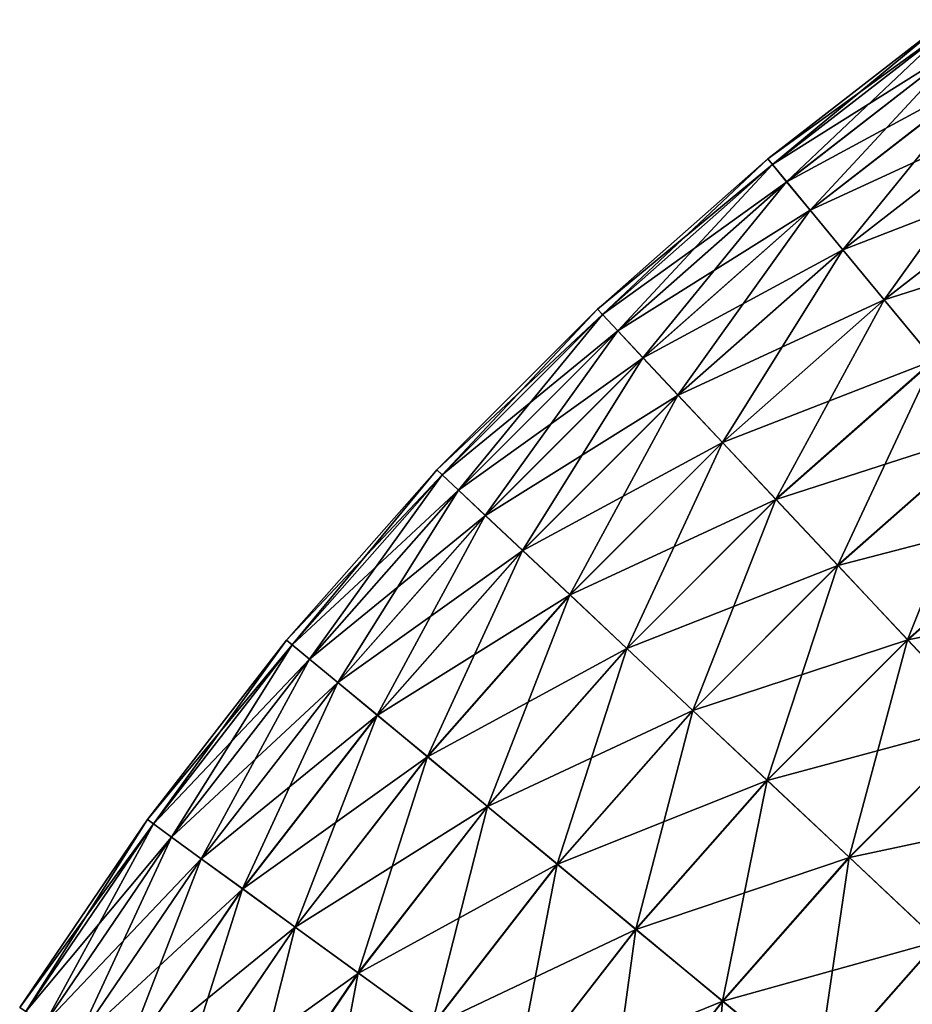
# Model space of a CAD drawing. Units: metres. Extents: x -5 to 5.5, y -1.9 to 3.
# Drawn here: x -2.3 to -2.2, y -0.8 to -0.7 of the extents above; entities that cross this region are included whole.
import ezdxf

# ---------------------------------------------------------------- set-up
doc = ezdxf.new("R2010")
doc.units = ezdxf.units.M

msp = doc.modelspace()

# ---------------------------------------------------------------- linework, layer by layer
at = {"layer": 'Curve'}
for points in [[(-2.158288, -0.693847, 0.294357), (-2.176947, -0.707358, 0.309758), (-2.158734, -0.693234, 0.309758)], [(-2.158734, -0.693234, 0.309758), (-2.176947, -0.707358, 0.309758), (-2.176466, -0.70794, 0.325159)], [(-2.158734, -0.693234, 0.309758), (-2.176466, -0.70794, 0.325159), (-2.15829, -0.693845, 0.325159)], [(-2.158288, -0.693847, 0.294357), (-2.176464, -0.707942, 0.294357), (-2.176947, -0.707358, 0.309758)], [(-2.15829, -0.693845, 0.325159), (-2.176466, -0.70794, 0.325159), (-2.175025, -0.709682, 0.340411)], [(-2.156958, -0.695679, 0.279105), (-2.176464, -0.707942, 0.294357), (-2.158288, -0.693847, 0.294357)], [(-2.15829, -0.693845, 0.325159), (-2.175025, -0.709682, 0.340411), (-2.156961, -0.695674, 0.340411)], [(-2.156958, -0.695679, 0.279105), (-2.175021, -0.709687, 0.279105), (-2.176464, -0.707942, 0.294357)], [(-2.156961, -0.695674, 0.340411), (-2.175025, -0.709682, 0.340411), (-2.172638, -0.712568, 0.355368)], [(-2.154755, -0.698711, 0.264149), (-2.175021, -0.709687, 0.279105), (-2.156958, -0.695679, 0.279105)], [(-2.156961, -0.695674, 0.340411), (-2.172638, -0.712568, 0.355368), (-2.15476, -0.698704, 0.355368)], [(-2.154755, -0.698711, 0.264149), (-2.172632, -0.712575, 0.264149), (-2.175021, -0.709687, 0.279105)], [(-2.15476, -0.698704, 0.355368), (-2.172638, -0.712568, 0.355368), (-2.169328, -0.71657, 0.369887)], [(-2.151701, -0.702915, 0.249631), (-2.172632, -0.712575, 0.264149), (-2.154755, -0.698711, 0.264149)], [(-2.15476, -0.698704, 0.355368), (-2.169328, -0.71657, 0.369887), (-2.151708, -0.702906, 0.369887)], [(-2.151701, -0.702915, 0.249631), (-2.169321, -0.716579, 0.249631), (-2.172632, -0.712575, 0.264149)], [(-2.151708, -0.702906, 0.369887), (-2.169328, -0.71657, 0.369887), (-2.165128, -0.721649, 0.383826)], [(-2.147826, -0.70825, 0.235693), (-2.169321, -0.716579, 0.249631), (-2.151701, -0.702915, 0.249631)], [(-2.151708, -0.702906, 0.369887), (-2.165128, -0.721649, 0.383826), (-2.147835, -0.708239, 0.383826)], [(-2.176464, -0.707942, 0.294357), (-2.194238, -0.722598, 0.309758), (-2.176947, -0.707358, 0.309758)], [(-2.176947, -0.707358, 0.309758), (-2.194238, -0.722598, 0.309758), (-2.193721, -0.723148, 0.325159)], [(-2.176464, -0.707942, 0.294357), (-2.193719, -0.72315, 0.294357), (-2.194238, -0.722598, 0.309758)], [(-2.176947, -0.707358, 0.309758), (-2.193721, -0.723148, 0.325159), (-2.176466, -0.70794, 0.325159)], [(-2.176466, -0.70794, 0.325159), (-2.193721, -0.723148, 0.325159), (-2.192174, -0.724797, 0.340411)], [(-2.175021, -0.709687, 0.279105), (-2.193719, -0.72315, 0.294357), (-2.176464, -0.707942, 0.294357)], [(-2.176466, -0.70794, 0.325159), (-2.192174, -0.724797, 0.340411), (-2.175025, -0.709682, 0.340411)], [(-2.147826, -0.70825, 0.235693), (-2.165118, -0.72166, 0.235693), (-2.169321, -0.716579, 0.249631)], [(-2.147835, -0.708239, 0.383826), (-2.165128, -0.721649, 0.383826), (-2.160076, -0.727757, 0.397052)], [(-2.143167, -0.714665, 0.222469), (-2.165118, -0.72166, 0.235693), (-2.147826, -0.70825, 0.235693)], [(-2.175021, -0.709687, 0.279105), (-2.19217, -0.724801, 0.279105), (-2.193719, -0.72315, 0.294357)], [(-2.175025, -0.709682, 0.340411), (-2.192174, -0.724797, 0.340411), (-2.18961, -0.727527, 0.355368)], [(-2.172632, -0.712575, 0.264149), (-2.19217, -0.724801, 0.279105), (-2.175021, -0.709687, 0.279105)], [(-2.175025, -0.709682, 0.340411), (-2.18961, -0.727527, 0.355368), (-2.172638, -0.712568, 0.355368)], [(-2.172632, -0.712575, 0.264149), (-2.189605, -0.727534, 0.264149), (-2.19217, -0.724801, 0.279105)], [(-2.172638, -0.712568, 0.355368), (-2.18961, -0.727527, 0.355368), (-2.186056, -0.731313, 0.369887)], [(-2.169321, -0.716579, 0.249631), (-2.189605, -0.727534, 0.264149), (-2.172632, -0.712575, 0.264149)], [(-2.172638, -0.712568, 0.355368), (-2.186056, -0.731313, 0.369887), (-2.169328, -0.71657, 0.369887)], [(-2.143167, -0.714665, 0.222469), (-2.160066, -0.727769, 0.222469), (-2.165118, -0.72166, 0.235693)], [(-2.169321, -0.716579, 0.249631), (-2.186048, -0.731322, 0.249631), (-2.189605, -0.727534, 0.264149)], [(-2.169328, -0.71657, 0.369887), (-2.186056, -0.731313, 0.369887), (-2.181545, -0.736119, 0.383826)], [(-2.165118, -0.72166, 0.235693), (-2.186048, -0.731322, 0.249631), (-2.169321, -0.716579, 0.249631)], [(-2.169328, -0.71657, 0.369887), (-2.181545, -0.736119, 0.383826), (-2.165128, -0.721649, 0.383826)], [(-2.165118, -0.72166, 0.235693), (-2.181535, -0.736129, 0.235693), (-2.186048, -0.731322, 0.249631)], [(-2.165128, -0.721649, 0.383826), (-2.181545, -0.736119, 0.383826), (-2.17612, -0.741897, 0.397052)], [(-2.160066, -0.727769, 0.222469), (-2.181535, -0.736129, 0.235693), (-2.165118, -0.72166, 0.235693)], [(-2.165128, -0.721649, 0.383826), (-2.17612, -0.741897, 0.397052), (-2.160076, -0.727757, 0.397052)], [(-2.193719, -0.72315, 0.294357), (-2.210538, -0.738893, 0.309758), (-2.194238, -0.722598, 0.309758)], [(-2.194238, -0.722598, 0.309758), (-2.210538, -0.738893, 0.309758), (-2.209988, -0.73941, 0.325159)], [(-2.193719, -0.72315, 0.294357), (-2.209986, -0.739412, 0.294357), (-2.210538, -0.738893, 0.309758)], [(-2.194238, -0.722598, 0.309758), (-2.209988, -0.73941, 0.325159), (-2.193721, -0.723148, 0.325159)], [(-2.193721, -0.723148, 0.325159), (-2.209988, -0.73941, 0.325159), (-2.20834, -0.740958, 0.340411)], [(-2.19217, -0.724801, 0.279105), (-2.209986, -0.739412, 0.294357), (-2.193719, -0.72315, 0.294357)], [(-2.193721, -0.723148, 0.325159), (-2.20834, -0.740958, 0.340411), (-2.192174, -0.724797, 0.340411)], [(-2.19217, -0.724801, 0.279105), (-2.208336, -0.740962, 0.279105), (-2.209986, -0.739412, 0.294357)], [(-2.192174, -0.724797, 0.340411), (-2.20834, -0.740958, 0.340411), (-2.20561, -0.743522, 0.355368)], [(-2.189605, -0.727534, 0.264149), (-2.208336, -0.740962, 0.279105), (-2.19217, -0.724801, 0.279105)], [(-2.192174, -0.724797, 0.340411), (-2.20561, -0.743522, 0.355368), (-2.18961, -0.727527, 0.355368)], [(-2.189605, -0.727534, 0.264149), (-2.205604, -0.743528, 0.264149), (-2.208336, -0.740962, 0.279105)], [(-2.18961, -0.727527, 0.355368), (-2.20561, -0.743522, 0.355368), (-2.201825, -0.747078, 0.369887)], [(-2.186048, -0.731322, 0.249631), (-2.205604, -0.743528, 0.264149), (-2.189605, -0.727534, 0.264149)], [(-2.18961, -0.727527, 0.355368), (-2.201825, -0.747078, 0.369887), (-2.186056, -0.731313, 0.369887)], [(-2.160066, -0.727769, 0.222469), (-2.176108, -0.741909, 0.222469), (-2.181535, -0.736129, 0.235693)], [(-2.160076, -0.727757, 0.397052), (-2.17612, -0.741897, 0.397052), (-2.169834, -0.748593, 0.409438)], [(-2.154211, -0.734848, 0.210085), (-2.176108, -0.741909, 0.222469), (-2.160066, -0.727769, 0.222469)], [(-2.160076, -0.727757, 0.397052), (-2.169834, -0.748593, 0.409438), (-2.154223, -0.734834, 0.409438)], [(-2.186048, -0.731322, 0.249631), (-2.201817, -0.747086, 0.249631), (-2.205604, -0.743528, 0.264149)], [(-2.186056, -0.731313, 0.369887), (-2.201825, -0.747078, 0.369887), (-2.197021, -0.75159, 0.383826)], [(-2.181535, -0.736129, 0.235693), (-2.201817, -0.747086, 0.249631), (-2.186048, -0.731322, 0.249631)], [(-2.186056, -0.731313, 0.369887), (-2.197021, -0.75159, 0.383826), (-2.181545, -0.736119, 0.383826)], [(-2.154211, -0.734848, 0.210085), (-2.169821, -0.748607, 0.210085), (-2.176108, -0.741909, 0.222469)], [(-2.154223, -0.734834, 0.409438), (-2.169834, -0.748593, 0.409438), (-2.162747, -0.756141, 0.420864)], [(-2.147611, -0.742829, 0.198661), (-2.169821, -0.748607, 0.210085), (-2.154211, -0.734848, 0.210085)], [(-2.154223, -0.734834, 0.409438), (-2.162747, -0.756141, 0.420864), (-2.147624, -0.742812, 0.420864)], [(-2.181535, -0.736129, 0.235693), (-2.197011, -0.7516, 0.235693), (-2.201817, -0.747086, 0.249631)], [(-2.181545, -0.736119, 0.383826), (-2.197021, -0.75159, 0.383826), (-2.191244, -0.757017, 0.397052)], [(-2.176108, -0.741909, 0.222469), (-2.197011, -0.7516, 0.235693), (-2.181535, -0.736129, 0.235693)], [(-2.181545, -0.736119, 0.383826), (-2.191244, -0.757017, 0.397052), (-2.17612, -0.741897, 0.397052)], [(-2.209986, -0.739412, 0.294357), (-2.225783, -0.75618, 0.309758), (-2.210538, -0.738893, 0.309758)], [(-2.210538, -0.738893, 0.309758), (-2.225783, -0.75618, 0.309758), (-2.225202, -0.756661, 0.325159)], [(-2.210538, -0.738893, 0.309758), (-2.225202, -0.756661, 0.325159), (-2.209988, -0.73941, 0.325159)], [(-2.209986, -0.739412, 0.294357), (-2.225199, -0.756663, 0.294357), (-2.225783, -0.75618, 0.309758)], [(-2.209988, -0.73941, 0.325159), (-2.225202, -0.756661, 0.325159), (-2.22346, -0.758102, 0.340411)], [(-2.208336, -0.740962, 0.279105), (-2.225199, -0.756663, 0.294357), (-2.209986, -0.739412, 0.294357)], [(-2.209988, -0.73941, 0.325159), (-2.22346, -0.758102, 0.340411), (-2.20834, -0.740958, 0.340411)], [(-2.208336, -0.740962, 0.279105), (-2.223455, -0.758106, 0.279105), (-2.225199, -0.756663, 0.294357)], [(-2.20834, -0.740958, 0.340411), (-2.22346, -0.758102, 0.340411), (-2.220574, -0.76049, 0.355368)], [(-2.205604, -0.743528, 0.264149), (-2.223455, -0.758106, 0.279105), (-2.208336, -0.740962, 0.279105)], [(-2.20834, -0.740958, 0.340411), (-2.220574, -0.76049, 0.355368), (-2.20561, -0.743522, 0.355368)], [(-2.176108, -0.741909, 0.222469), (-2.191232, -0.757028, 0.222469), (-2.197011, -0.7516, 0.235693)], [(-2.17612, -0.741897, 0.397052), (-2.191244, -0.757017, 0.397052), (-2.18455, -0.763305, 0.409438)], [(-2.169821, -0.748607, 0.210085), (-2.191232, -0.757028, 0.222469), (-2.176108, -0.741909, 0.222469)], [(-2.17612, -0.741897, 0.397052), (-2.18455, -0.763305, 0.409438), (-2.169834, -0.748593, 0.409438)], [(-2.147611, -0.742829, 0.198661), (-2.162733, -0.756157, 0.198661), (-2.169821, -0.748607, 0.210085)], [(-2.147624, -0.742812, 0.420864), (-2.162747, -0.756141, 0.420864), (-2.154929, -0.76447, 0.43122)], [(-2.140329, -0.751633, 0.188307), (-2.162733, -0.756157, 0.198661), (-2.147611, -0.742829, 0.198661)], [(-2.205604, -0.743528, 0.264149), (-2.220567, -0.760496, 0.264149), (-2.223455, -0.758106, 0.279105)], [(-2.20561, -0.743522, 0.355368), (-2.220574, -0.76049, 0.355368), (-2.216573, -0.763801, 0.369887)], [(-2.201817, -0.747086, 0.249631), (-2.220567, -0.760496, 0.264149), (-2.205604, -0.743528, 0.264149)], [(-2.20561, -0.743522, 0.355368), (-2.216573, -0.763801, 0.369887), (-2.201825, -0.747078, 0.369887)], [(-2.201817, -0.747086, 0.249631), (-2.216565, -0.763808, 0.249631), (-2.220567, -0.760496, 0.264149)], [(-2.201825, -0.747078, 0.369887), (-2.216573, -0.763801, 0.369887), (-2.211495, -0.768003, 0.383826)], [(-2.197011, -0.7516, 0.235693), (-2.216565, -0.763808, 0.249631), (-2.201817, -0.747086, 0.249631)], [(-2.201825, -0.747078, 0.369887), (-2.211495, -0.768003, 0.383826), (-2.197021, -0.75159, 0.383826)], [(-2.169821, -0.748607, 0.210085), (-2.184536, -0.763318, 0.210085), (-2.191232, -0.757028, 0.222469)], [(-2.169834, -0.748593, 0.409438), (-2.18455, -0.763305, 0.409438), (-2.177004, -0.770394, 0.420864)], [(-2.162733, -0.756157, 0.198661), (-2.184536, -0.763318, 0.210085), (-2.169821, -0.748607, 0.210085)], [(-2.169834, -0.748593, 0.409438), (-2.177004, -0.770394, 0.420864), (-2.162747, -0.756141, 0.420864)], [(-2.197011, -0.7516, 0.235693), (-2.211485, -0.768012, 0.235693), (-2.216565, -0.763808, 0.249631)], [(-2.197021, -0.75159, 0.383826), (-2.211495, -0.768003, 0.383826), (-2.205389, -0.773056, 0.397052)], [(-2.191232, -0.757028, 0.222469), (-2.211485, -0.768012, 0.235693), (-2.197011, -0.7516, 0.235693)], [(-2.197021, -0.75159, 0.383826), (-2.205389, -0.773056, 0.397052), (-2.191244, -0.757017, 0.397052)], [(-2.140329, -0.751633, 0.188307), (-2.154913, -0.764487, 0.188307), (-2.162733, -0.756157, 0.198661)], [(-2.225199, -0.756663, 0.294357), (-2.239913, -0.774389, 0.309758), (-2.225783, -0.75618, 0.309758)], [(-2.225783, -0.75618, 0.309758), (-2.239913, -0.774389, 0.309758), (-2.239302, -0.774833, 0.325159)], [(-2.225783, -0.75618, 0.309758), (-2.239302, -0.774833, 0.325159), (-2.225202, -0.756661, 0.325159)], [(-2.162733, -0.756157, 0.198661), (-2.176988, -0.770408, 0.198661), (-2.184536, -0.763318, 0.210085)], [(-2.162747, -0.756141, 0.420864), (-2.177004, -0.770394, 0.420864), (-2.168677, -0.778215, 0.43122)], [(-2.154913, -0.764487, 0.188307), (-2.176988, -0.770408, 0.198661), (-2.162733, -0.756157, 0.198661)], [(-2.162747, -0.756141, 0.420864), (-2.168677, -0.778215, 0.43122), (-2.154929, -0.76447, 0.43122)], [(-2.225199, -0.756663, 0.294357), (-2.2393, -0.774835, 0.294357), (-2.239913, -0.774389, 0.309758)], [(-2.225202, -0.756661, 0.325159), (-2.239302, -0.774833, 0.325159), (-2.237473, -0.776162, 0.340411)], [(-2.223455, -0.758106, 0.279105), (-2.2393, -0.774835, 0.294357), (-2.225199, -0.756663, 0.294357)], [(-2.225202, -0.756661, 0.325159), (-2.237473, -0.776162, 0.340411), (-2.22346, -0.758102, 0.340411)], [(-2.191232, -0.757028, 0.222469), (-2.205377, -0.773067, 0.222469), (-2.211485, -0.768012, 0.235693)], [(-2.191244, -0.757017, 0.397052), (-2.205389, -0.773056, 0.397052), (-2.198314, -0.778912, 0.409438)], [(-2.184536, -0.763318, 0.210085), (-2.205377, -0.773067, 0.222469), (-2.191232, -0.757028, 0.222469)], [(-2.191244, -0.757017, 0.397052), (-2.198314, -0.778912, 0.409438), (-2.18455, -0.763305, 0.409438)], [(-2.223455, -0.758106, 0.279105), (-2.237468, -0.776166, 0.279105), (-2.2393, -0.774835, 0.294357)], [(-2.22346, -0.758102, 0.340411), (-2.237473, -0.776162, 0.340411), (-2.234444, -0.778364, 0.355368)], [(-2.220567, -0.760496, 0.264149), (-2.237468, -0.776166, 0.279105), (-2.223455, -0.758106, 0.279105)], [(-2.22346, -0.758102, 0.340411), (-2.234444, -0.778364, 0.355368), (-2.220574, -0.76049, 0.355368)], [(-2.220567, -0.760496, 0.264149), (-2.234437, -0.778369, 0.264149), (-2.237468, -0.776166, 0.279105)], [(-2.220574, -0.76049, 0.355368), (-2.234444, -0.778364, 0.355368), (-2.230243, -0.781417, 0.369887)], [(-2.216565, -0.763808, 0.249631), (-2.234437, -0.778369, 0.264149), (-2.220567, -0.760496, 0.264149)], [(-2.220574, -0.76049, 0.355368), (-2.230243, -0.781417, 0.369887), (-2.216573, -0.763801, 0.369887)], [(-2.216565, -0.763808, 0.249631), (-2.230233, -0.781424, 0.249631), (-2.234437, -0.778369, 0.264149)], [(-2.216573, -0.763801, 0.369887), (-2.230243, -0.781417, 0.369887), (-2.224911, -0.785292, 0.383826)], [(-2.211485, -0.768012, 0.235693), (-2.230233, -0.781424, 0.249631), (-2.216565, -0.763808, 0.249631)], [(-2.216573, -0.763801, 0.369887), (-2.224911, -0.785292, 0.383826), (-2.211495, -0.768003, 0.383826)], [(-2.184536, -0.763318, 0.210085), (-2.198299, -0.778924, 0.210085), (-2.205377, -0.773067, 0.222469)], [(-2.18455, -0.763305, 0.409438), (-2.198314, -0.778912, 0.409438), (-2.190337, -0.785513, 0.420864)], [(-2.176988, -0.770408, 0.198661), (-2.198299, -0.778924, 0.210085), (-2.184536, -0.763318, 0.210085)], [(-2.18455, -0.763305, 0.409438), (-2.190337, -0.785513, 0.420864), (-2.177004, -0.770394, 0.420864)], [(-2.154913, -0.764487, 0.188307), (-2.168661, -0.778231, 0.188307), (-2.176988, -0.770408, 0.198661)], [(-2.154929, -0.76447, 0.43122), (-2.168677, -0.778215, 0.43122), (-2.159652, -0.786694, 0.440406)], [(-2.146435, -0.773517, 0.179123), (-2.168661, -0.778231, 0.188307), (-2.154913, -0.764487, 0.188307)], [(-2.211485, -0.768012, 0.235693), (-2.2249, -0.785301, 0.235693), (-2.230233, -0.781424, 0.249631)], [(-2.211495, -0.768003, 0.383826), (-2.224911, -0.785292, 0.383826), (-2.2185, -0.789952, 0.397052)], [(-2.205377, -0.773067, 0.222469), (-2.2249, -0.785301, 0.235693), (-2.211485, -0.768012, 0.235693)], [(-2.211495, -0.768003, 0.383826), (-2.2185, -0.789952, 0.397052), (-2.205389, -0.773056, 0.397052)], [(-2.176988, -0.770408, 0.198661), (-2.190321, -0.785526, 0.198661), (-2.198299, -0.778924, 0.210085)], [(-2.177004, -0.770394, 0.420864), (-2.190337, -0.785513, 0.420864), (-2.181537, -0.792796, 0.43122)], [(-2.168661, -0.778231, 0.188307), (-2.190321, -0.785526, 0.198661), (-2.176988, -0.770408, 0.198661)], [(-2.177004, -0.770394, 0.420864), (-2.181537, -0.792796, 0.43122), (-2.168677, -0.778215, 0.43122)], [(-2.205377, -0.773067, 0.222469), (-2.218486, -0.789962, 0.222469), (-2.2249, -0.785301, 0.235693)], [(-2.205389, -0.773056, 0.397052), (-2.2185, -0.789952, 0.397052), (-2.211071, -0.795352, 0.409438)], [(-2.198299, -0.778924, 0.210085), (-2.218486, -0.789962, 0.222469), (-2.205377, -0.773067, 0.222469)], [(-2.205389, -0.773056, 0.397052), (-2.211071, -0.795352, 0.409438), (-2.198314, -0.778912, 0.409438)], [(-2.146435, -0.773517, 0.179123), (-2.159633, -0.786711, 0.179123), (-2.168661, -0.778231, 0.188307)], [(-2.2393, -0.774835, 0.294357), (-2.252872, -0.79345, 0.309758), (-2.239913, -0.774389, 0.309758)], [(-2.239913, -0.774389, 0.309758), (-2.252872, -0.79345, 0.309758), (-2.252234, -0.793854, 0.325159)], [(-2.2393, -0.774835, 0.294357), (-2.252232, -0.793856, 0.294357), (-2.252872, -0.79345, 0.309758)], [(-2.239913, -0.774389, 0.309758), (-2.252234, -0.793854, 0.325159), (-2.239302, -0.774833, 0.325159)], [(-2.239302, -0.774833, 0.325159), (-2.252234, -0.793854, 0.325159), (-2.250325, -0.795066, 0.340411)], [(-2.237468, -0.776166, 0.279105), (-2.252232, -0.793856, 0.294357), (-2.2393, -0.774835, 0.294357)], [(-2.239302, -0.774833, 0.325159), (-2.250325, -0.795066, 0.340411), (-2.237473, -0.776162, 0.340411)], [(-2.237468, -0.776166, 0.279105), (-2.25032, -0.795069, 0.279105), (-2.252232, -0.793856, 0.294357)], [(-2.237473, -0.776162, 0.340411), (-2.250325, -0.795066, 0.340411), (-2.247164, -0.797073, 0.355368)], [(-2.234437, -0.778369, 0.264149), (-2.25032, -0.795069, 0.279105), (-2.237468, -0.776166, 0.279105)], [(-2.237473, -0.776162, 0.340411), (-2.247164, -0.797073, 0.355368), (-2.234444, -0.778364, 0.355368)], [(-2.234437, -0.778369, 0.264149), (-2.247156, -0.797078, 0.264149), (-2.25032, -0.795069, 0.279105)], [(-2.234444, -0.778364, 0.355368), (-2.247164, -0.797073, 0.355368), (-2.242779, -0.799857, 0.369887)], [(-2.230233, -0.781424, 0.249631), (-2.247156, -0.797078, 0.264149), (-2.234437, -0.778369, 0.264149)], [(-2.234444, -0.778364, 0.355368), (-2.242779, -0.799857, 0.369887), (-2.230243, -0.781417, 0.369887)], [(-2.198299, -0.778924, 0.210085), (-2.211056, -0.795363, 0.210085), (-2.218486, -0.789962, 0.222469)], [(-2.198314, -0.778912, 0.409438), (-2.211071, -0.795352, 0.409438), (-2.202696, -0.801439, 0.420864)], [(-2.190321, -0.785526, 0.198661), (-2.211056, -0.795363, 0.210085), (-2.198299, -0.778924, 0.210085)], [(-2.198314, -0.778912, 0.409438), (-2.202696, -0.801439, 0.420864), (-2.190337, -0.785513, 0.420864)], [(-2.168661, -0.778231, 0.188307), (-2.181519, -0.792811, 0.188307), (-2.190321, -0.785526, 0.198661)], [(-2.168677, -0.778215, 0.43122), (-2.181537, -0.792796, 0.43122), (-2.171996, -0.800691, 0.440406)], [(-2.159633, -0.786711, 0.179123), (-2.181519, -0.792811, 0.188307), (-2.168661, -0.778231, 0.188307)], [(-2.168677, -0.778215, 0.43122), (-2.171996, -0.800691, 0.440406), (-2.159652, -0.786694, 0.440406)], [(-2.230233, -0.781424, 0.249631), (-2.24277, -0.799863, 0.249631), (-2.247156, -0.797078, 0.264149)], [(-2.230243, -0.781417, 0.369887), (-2.242779, -0.799857, 0.369887), (-2.237215, -0.80339, 0.383826)], [(-2.2249, -0.785301, 0.235693), (-2.24277, -0.799863, 0.249631), (-2.230233, -0.781424, 0.249631)], [(-2.230243, -0.781417, 0.369887), (-2.237215, -0.80339, 0.383826), (-2.224911, -0.785292, 0.383826)], [(-2.2249, -0.785301, 0.235693), (-2.237203, -0.803397, 0.235693), (-2.24277, -0.799863, 0.249631)], [(-2.224911, -0.785292, 0.383826), (-2.237215, -0.80339, 0.383826), (-2.230524, -0.807638, 0.397052)], [(-2.218486, -0.789962, 0.222469), (-2.237203, -0.803397, 0.235693), (-2.2249, -0.785301, 0.235693)], [(-2.224911, -0.785292, 0.383826), (-2.230524, -0.807638, 0.397052), (-2.2185, -0.789952, 0.397052)], [(-2.190321, -0.785526, 0.198661), (-2.202678, -0.801452, 0.198661), (-2.211056, -0.795363, 0.210085)], [(-2.190337, -0.785513, 0.420864), (-2.202696, -0.801439, 0.420864), (-2.193455, -0.808155, 0.43122)], [(-2.181519, -0.792811, 0.188307), (-2.202678, -0.801452, 0.198661), (-2.190321, -0.785526, 0.198661)], [(-2.190337, -0.785513, 0.420864), (-2.193455, -0.808155, 0.43122), (-2.181537, -0.792796, 0.43122)], [(-2.159633, -0.786711, 0.179123), (-2.171977, -0.800707, 0.179123), (-2.181519, -0.792811, 0.188307)], [(-2.159652, -0.786694, 0.440406), (-2.171996, -0.800691, 0.440406), (-2.161808, -0.809123, 0.448334)], [(-2.149993, -0.795766, 0.171197), (-2.171977, -0.800707, 0.179123), (-2.159633, -0.786711, 0.179123)], [(-2.218486, -0.789962, 0.222469), (-2.23051, -0.807647, 0.222469), (-2.237203, -0.803397, 0.235693)], [(-2.2185, -0.789952, 0.397052), (-2.230524, -0.807638, 0.397052), (-2.22277, -0.81256, 0.409438)], [(-2.211056, -0.795363, 0.210085), (-2.23051, -0.807647, 0.222469), (-2.218486, -0.789962, 0.222469)], [(-2.2185, -0.789952, 0.397052), (-2.22277, -0.81256, 0.409438), (-2.211071, -0.795352, 0.409438)], [(-2.181519, -0.792811, 0.188307), (-2.193436, -0.808169, 0.188307), (-2.202678, -0.801452, 0.198661)], [(-2.181537, -0.792796, 0.43122), (-2.193455, -0.808155, 0.43122), (-2.183437, -0.815436, 0.440406)], [(-2.171977, -0.800707, 0.179123), (-2.193436, -0.808169, 0.188307), (-2.181519, -0.792811, 0.188307)], [(-2.181537, -0.792796, 0.43122), (-2.183437, -0.815436, 0.440406), (-2.171996, -0.800691, 0.440406)]]:
    msp.add_3dface(points, dxfattribs=at)

doc.saveas('drawing.dxf')
